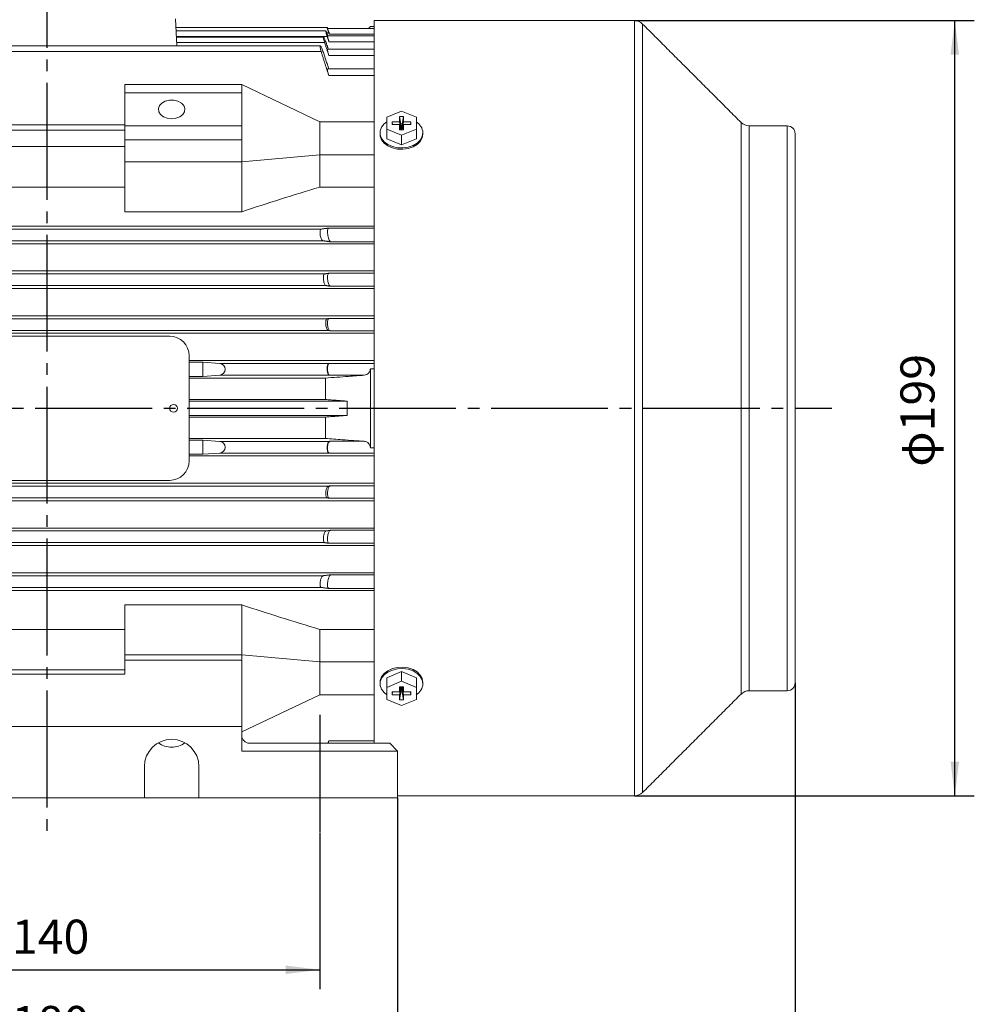
# Model space of a CAD drawing. Units: millimetres. Extents: x -602 to 240, y -253 to 414.
# Drawn here: x -364 to -119, y -75 to 177 of the extents above; entities that cross this region are included whole.
import ezdxf

# ---------------------------------------------------------------- set-up
doc = ezdxf.new("R2010")
doc.units = ezdxf.units.MM
doc.linetypes.add('EB_DASHDOT', pattern=[39, 30, -3, 3, -3])
doc.layers.get('0').update_dxf_attribs({"lineweight": 0})
doc.layers.add('CAXA1', color=1, linetype='EB_DASHDOT', lineweight=25)
doc.layers.add('CAXA4', color=3, linetype='Continuous', lineweight=25)
doc.styles.get("Standard").update_dxf_attribs({"font": 'txt', "bigfont": 'gbcbig.shx'})
doc.dimstyles.new('ISO-25', dxfattribs={"dimscale": 2.5, "dimtxt": 3.5, "dimasz": 3.5, "dimexe": 2, "dimexo": 0, "dimgap": 1, "dimtad": 1, "dimdsep": 46, "dimtxsty": 'Standard', "dimcen": 0, "dimdle": 5, "dimadec": 0, "dimazin": 0, "dimtfac": 1, "dimtdec": 3, "dimtofl": 0, "dimtmove": 0, "dimatfit": 3, "dimfxl": 0, "dimarcsym": 0})

# ---------------------------------------------------------------- blocks, each defined once
blk = doc.blocks.new('*D2')
at = {"layer": 'CAXA4', "linetype": 'Continuous', "lineweight": 25}
for points in [[(-427.48, -66.41), (-418.73, -65.32), (-418.73, -67.51)], [(-287.48, -66.41), (-296.23, -65.32), (-296.23, -67.51)]]:
    blk.add_hatch(color=0, dxfattribs=at).paths.add_polyline_path(points, flags=0)
at = {"layer": 'CAXA4', "color": 0, "linetype": 'Continuous', "lineweight": 25}
for p, q in [((-427.48, -31.14), (-427.48, -71.41)), ((-287.48, -31.14), (-287.48, -71.41)), ((-427.48, -66.41), (-287.48, -66.41))]:
    blk.add_line(p, q, dxfattribs=at)
at = {"layer": 'CAXA4', "color": 0, "linetype": 'Continuous', "lineweight": 25, "insert": (-366.48, -53.55), "char_height": 8.75, "attachment_point": 1}
blk.add_mtext('\\fFangSong_GB2312|b0|i0|p0;140', dxfattribs=at)
blk = doc.blocks.new('*D3')
at = {"layer": 'CAXA4', "linetype": 'Continuous', "lineweight": 25}
for points in [[(-447.48, -88.57), (-438.73, -87.48), (-438.73, -89.67)], [(-267.48, -88.57), (-276.23, -87.48), (-276.23, -89.67)]]:
    blk.add_hatch(color=0, dxfattribs=at).paths.add_polyline_path(points, flags=0)
at = {"layer": 'CAXA4', "color": 0, "linetype": 'Continuous', "lineweight": 25}
for p, q in [((-447.48, -22.25), (-447.48, -93.57)), ((-267.48, -22.25), (-267.48, -93.57)), ((-447.48, -88.57), (-267.48, -88.57))]:
    blk.add_line(p, q, dxfattribs=at)
at = {"layer": 'CAXA4', "color": 0, "linetype": 'Continuous', "lineweight": 25, "insert": (-366.48, -75.7), "char_height": 8.75, "attachment_point": 1}
blk.add_mtext('\\fFangSong_GB2312|b0|i0|p0;180', dxfattribs=at)
blk = doc.blocks.new('*D4')
at = {"layer": 'CAXA4', "linetype": 'Continuous', "lineweight": 25}
for points in [[(-124.49, 177.23), (-125.59, 168.48), (-123.4, 168.48)], [(-124.49, -21.77), (-125.59, -13.02), (-123.4, -13.02)]]:
    blk.add_hatch(color=0, dxfattribs=at).paths.add_polyline_path(points, flags=0)
at = {"layer": 'CAXA4', "color": 0, "linetype": 'Continuous', "lineweight": 25}
for p, q in [((-206.72, 177.23), (-119.49, 177.23)), ((-124.49, -21.77), (-124.49, 177.23)), ((-206.72, -21.77), (-119.49, -21.77))]:
    blk.add_line(p, q, dxfattribs=at)
at = {"layer": 'CAXA4', "color": 0, "linetype": 'Continuous', "lineweight": 25, "insert": (-138.45, 62.73), "char_height": 8.75, "attachment_point": 1, "rotation": 90}
blk.add_mtext('φ199', dxfattribs=at)
blk = doc.blocks.new('*D6')
at = {"layer": 'CAXA4', "linetype": 'Continuous', "lineweight": 25}
for points in [[(-550.48, -115.81), (-541.73, -116.9), (-541.73, -114.72)], [(-165.48, -115.81), (-174.23, -116.9), (-174.23, -114.72)]]:
    blk.add_hatch(color=0, dxfattribs=at).paths.add_polyline_path(points, flags=0)
at = {"layer": 'CAXA4', "color": 0, "linetype": 'Continuous', "lineweight": 25}
for p, q in [((-550.48, 64.88), (-550.48, -120.81)), ((-165.48, 7.23), (-165.48, -120.81)), ((-165.48, -115.81), (-550.48, -115.81))]:
    blk.add_line(p, q, dxfattribs=at)
at = {"layer": 'CAXA4', "color": 0, "linetype": 'Continuous', "lineweight": 25, "insert": (-366.98, -102.94), "char_height": 8.75, "attachment_point": 1}
blk.add_mtext('\\fFangSong_GB2312|b0|i0|p0;385', dxfattribs=at)
blk = doc.blocks.new('*D9')
at = {"layer": 'CAXA4', "linetype": 'Continuous', "lineweight": 25}
for points in [[(-550.48, 246.89), (-541.73, 245.8), (-541.73, 247.99)], [(-357.48, 246.89), (-366.23, 245.8), (-366.23, 247.99)]]:
    blk.add_hatch(color=0, dxfattribs=at).paths.add_polyline_path(points, flags=0)
at = {"layer": 'CAXA4', "color": 0, "linetype": 'Continuous', "lineweight": 25}
for p, q in [((-550.48, 90.57), (-550.48, 251.89)), ((-357.48, 239.27), (-357.48, 251.89)), ((-357.48, 246.89), (-550.48, 246.89))]:
    blk.add_line(p, q, dxfattribs=at)
at = {"layer": 'CAXA4', "color": 0, "linetype": 'Continuous', "lineweight": 25, "insert": (-462.98, 259.76), "char_height": 8.75, "attachment_point": 1}
blk.add_mtext('\\fFangSong_GB2312|b0|i0|p0;193', dxfattribs=at)

msp = doc.modelspace()

# ---------------------------------------------------------------- linework, layer by layer
at = {"color": 7, "linetype": 'Continuous', "lineweight": 15}
for p, q in [((-324.116, 170.75), (-324.482, 177.726)), ((-273.482, 77.726), (-273.482, 177.226)), ((-206.724, 77.726), (-206.724, 177.226)), ((-274.482, 175.198), (-274.482, 175.214)), ((-274.482, 175.198), (-273.482, 175.198)), ((-204.603, 77.726), (-204.603, 176.347)), ((-285.545, 173.167), (-324.243, 173.167)), ((-285.132, 174.083), (-285.661, 174.083)), ((-285.028, 173.792), (-273.482, 173.792)), ((-286.208, 171.581), (-324.16, 171.581)), ((-285.071, 171.808), (-273.482, 171.808)), ((-287.115, 169.31), (-427.849, 169.31)), ((-285.113, 168.308), (-273.482, 168.308)), ((-285.163, 163.132), (-273.482, 163.132)), ((-307.482, 160.811), (-337.482, 160.811)), ((-337.482, 160.811), (-337.482, 155.154)), ((-287.482, 151.265), (-307.482, 160.811)), ((-307.482, 158.689), (-337.482, 158.689)), ((-337.482, 158.689), (-337.482, 150.204)), ((-307.482, 158.689), (-307.482, 150.204)), ((-270.282, 152.463), (-266.482, 154.014)), ((-270.282, 149.36), (-270.282, 152.463)), ((-265.982, 152.608), (-266.982, 152.608)), ((-266.982, 152.608), (-266.982, 151.265)), ((-266.56, 150.189), (-266.982, 152.608)), ((-266.482, 154.014), (-262.682, 152.463)), ((-266.403, 150.189), (-265.982, 152.608)), ((-265.982, 151.265), (-265.982, 152.608)), ((-262.682, 152.463), (-262.682, 149.36)), ((-337.482, 150.504), (-377.482, 150.504)), ((-337.482, 149.143), (-377.482, 149.143)), ((-307.482, 150.204), (-337.482, 150.204)), ((-337.482, 150.204), (-337.482, 146.669)), ((-307.482, 150.204), (-307.482, 146.669)), ((-287.482, 151.265), (-273.482, 151.265)), ((-270.282, 146.885), (-270.282, 149.36)), ((-266.482, 147.809), (-270.282, 149.36)), ((-268.882, 151.265), (-268.882, 150.558)), ((-266.982, 151.265), (-268.882, 151.265)), ((-268.759, 150.558), (-268.882, 151.265)), ((-268.882, 150.558), (-266.982, 150.558)), ((-266.624, 149.214), (-266.982, 151.265)), ((-266.982, 150.558), (-266.982, 149.214)), ((-266.671, 149.214), (-266.982, 150.558)), ((-266.982, 149.214), (-265.982, 149.214)), ((-266.56, 150.189), (-266.56, 149.214)), ((-266.403, 150.189), (-266.56, 150.189)), ((-262.682, 149.36), (-266.482, 147.809)), ((-266.403, 149.214), (-266.403, 150.189)), ((-266.339, 149.214), (-265.982, 151.265)), ((-266.292, 149.214), (-265.982, 150.558)), ((-264.082, 151.265), (-265.982, 151.265)), ((-265.982, 149.214), (-265.982, 150.558)), ((-265.982, 150.558), (-264.082, 150.558)), ((-264.205, 150.558), (-264.082, 151.265)), ((-264.082, 150.558), (-264.082, 151.265)), ((-262.682, 146.885), (-262.682, 149.36)), ((-179.36, 77.726), (-179.36, 151.104)), ((-177.239, 77.726), (-177.239, 150.226)), ((-167.48, 77.726), (-167.48, 150.226)), ((-307.482, 146.669), (-337.482, 146.669)), ((-337.482, 146.669), (-337.482, 141.012)), ((-266.482, 145.334), (-270.282, 146.885)), ((-266.482, 145.334), (-266.482, 147.809)), ((-262.682, 146.885), (-266.482, 145.334)), ((-165.48, 7.226), (-165.48, 148.226)), ((-337.482, 144.901), (-377.482, 144.901)), ((-287.482, 142.779), (-307.482, 141.012)), ((-287.482, 142.779), (-273.482, 142.779)), ((-307.482, 141.012), (-337.482, 141.012)), ((-337.482, 141.012), (-337.482, 128.184)), ((-337.482, 134.5), (-377.482, 134.5)), ((-287.482, 134.5), (-273.482, 134.5)), ((-307.482, 128.184), (-337.482, 128.184)), ((-273.482, 124.476), (-451.982, 124.476)), ((-285.163, 123.971), (-273.482, 123.971)), ((-287.115, 123.724), (-427.849, 123.724)), ((-273.482, 119.976), (-451.982, 119.976)), ((-286.642, 120.727), (-428.322, 120.727)), ((-284.573, 120.439), (-273.482, 120.439)), ((-273.482, 112.976), (-451.982, 112.976)), ((-286.208, 112.224), (-428.756, 112.224)), ((-285.113, 112.389), (-273.482, 112.389)), ((-285.85, 109.228), (-429.114, 109.228)), ((-284.7, 109.039), (-273.482, 109.039)), ((-273.482, 108.476), (-451.982, 108.476)), ((-273.482, 101.476), (-451.982, 101.476)), ((-285.545, 100.723), (-429.419, 100.723)), ((-285.071, 100.806), (-273.482, 100.806)), ((-273.482, 96.976), (-451.982, 96.976)), ((-285.309, 97.729), (-429.655, 97.729)), ((-325.982, 96.226), (-388.982, 96.226)), ((-284.818, 97.637), (-273.482, 97.637)), ((-320.982, 64.226), (-320.982, 91.226)), ((-273.482, 89.976), (-320.982, 89.976)), ((-317.482, 89.528), (-320.982, 89.528)), ((-317.482, 85.908), (-317.482, 89.528)), ((-313.125, 89.222), (-317.482, 89.528)), ((-285.132, 89.222), (-313.125, 89.222)), ((-285.028, 89.242), (-273.482, 89.242)), ((-317.482, 85.908), (-313.12, 86.23)), ((-285.022, 86.23), (-313.12, 86.23)), ((-284.916, 86.208), (-276.043, 86.208)), ((-274.482, 87.726), (-274.482, 87.883)), ((-274.482, 87.883), (-273.482, 87.883)), ((-320.982, 85.908), (-317.482, 85.908)), ((-286.023, 85.476), (-320.982, 85.476)), ((-285.986, 79.976), (-320.982, 79.976)), ((-320.982, 79.564), (-280.465, 79.564)), ((-320.982, 75.887), (-280.465, 75.887)), ((-273.482, -8.255), (-273.482, 77.726)), ((-206.724, -21.774), (-206.724, 77.726)), ((-204.603, -20.896), (-204.603, 77.726)), ((-179.36, 4.347), (-179.36, 77.726)), ((-177.239, 5.226), (-177.239, 77.726)), ((-167.48, 5.226), (-167.48, 77.726)), ((-285.986, 75.476), (-320.982, 75.476)), ((-286.024, 69.976), (-320.982, 69.976)), ((-317.482, 69.544), (-320.982, 69.544)), ((-317.482, 65.923), (-317.482, 69.544)), ((-313.12, 69.222), (-317.482, 69.544)), ((-285.022, 69.222), (-313.12, 69.222)), ((-284.916, 69.243), (-276.043, 69.243)), ((-320.982, 65.923), (-317.482, 65.923)), ((-317.482, 65.923), (-313.125, 66.229)), ((-285.132, 66.229), (-313.125, 66.229)), ((-285.028, 66.209), (-273.482, 66.209)), ((-274.482, 67.569), (-274.482, 67.725)), ((-274.482, 67.569), (-273.482, 67.569)), ((-273.482, 65.476), (-320.982, 65.476)), ((-273.482, 58.476), (-451.982, 58.476)), ((-388.982, 59.226), (-325.982, 59.226)), ((-285.309, 57.722), (-429.655, 57.722)), ((-284.818, 57.814), (-273.482, 57.814)), ((-273.482, 53.976), (-451.982, 53.976)), ((-285.545, 54.728), (-429.419, 54.728)), ((-285.071, 54.645), (-273.482, 54.645)), ((-273.482, 46.976), (-451.982, 46.976)), ((-285.85, 46.223), (-429.114, 46.223)), ((-284.7, 46.412), (-273.482, 46.412)), ((-286.208, 43.228), (-428.756, 43.228)), ((-285.113, 43.062), (-273.482, 43.062)), ((-273.482, 42.476), (-451.982, 42.476)), ((-273.482, 35.476), (-451.982, 35.476)), ((-286.642, 34.724), (-428.322, 34.724)), ((-284.573, 35.012), (-273.482, 35.012)), ((-273.482, 30.976), (-451.982, 30.976)), ((-287.115, 31.727), (-427.849, 31.727)), ((-285.163, 31.48), (-273.482, 31.48)), ((-307.482, 27.267), (-337.482, 27.267)), ((-337.482, 27.267), (-337.482, 14.44)), ((-337.482, 20.951), (-377.482, 20.951)), ((-287.482, 20.951), (-273.482, 20.951)), ((-307.482, 14.44), (-337.482, 14.44)), ((-337.482, 14.44), (-337.482, 13.025)), ((-337.482, 13.025), (-337.482, 9.49)), ((-337.482, 13.025), (-307.482, 13.025)), ((-287.482, 12.672), (-307.482, 14.44)), ((-307.482, 13.025), (-307.482, -3.955)), ((-287.482, 12.672), (-273.482, 12.672)), ((-337.482, 10.551), (-377.482, 10.551)), ((-270.282, 8.566), (-266.482, 10.118)), ((-266.482, 10.118), (-266.482, 7.643)), ((-266.482, 10.118), (-262.682, 8.566)), ((-337.482, 9.49), (-377.482, 9.49)), ((-270.282, 8.566), (-270.282, 6.091)), ((-270.282, 6.091), (-266.482, 7.643)), ((-266.482, 7.643), (-262.682, 6.091)), ((-262.682, 8.566), (-262.682, 6.091)), ((-270.282, 2.989), (-270.282, 6.091)), ((-265.982, 6.237), (-266.982, 6.237)), ((-266.982, 6.237), (-266.982, 4.894)), ((-266.671, 6.237), (-266.982, 4.894)), ((-266.624, 6.237), (-266.982, 4.187)), ((-266.56, 5.263), (-266.982, 2.843)), ((-266.56, 6.237), (-266.56, 5.263)), ((-266.56, 5.263), (-266.403, 5.263)), ((-266.403, 5.263), (-266.403, 6.237)), ((-266.403, 5.263), (-265.982, 2.843)), ((-266.339, 6.237), (-265.982, 4.187)), ((-266.292, 6.237), (-265.982, 4.894)), ((-265.982, 4.894), (-265.982, 6.237)), ((-262.682, 6.091), (-262.682, 2.989)), ((-287.482, 4.187), (-307.482, -5.359)), ((-287.482, 4.187), (-273.482, 4.187)), ((-266.482, 1.437), (-270.282, 2.989)), ((-268.882, 4.894), (-268.882, 4.187)), ((-266.982, 4.894), (-268.882, 4.894)), ((-268.759, 4.894), (-268.882, 4.187)), ((-268.882, 4.187), (-266.982, 4.187)), ((-266.982, 4.187), (-266.982, 2.843)), ((-266.982, 2.843), (-265.982, 2.843)), ((-262.682, 2.989), (-266.482, 1.437)), ((-264.082, 4.894), (-265.982, 4.894)), ((-265.982, 2.843), (-265.982, 4.187)), ((-265.982, 4.187), (-264.082, 4.187)), ((-264.205, 4.894), (-264.082, 4.187)), ((-264.082, 4.187), (-264.082, 4.894)), ((-407.482, -3.955), (-307.482, -3.955)), ((-307.482, -3.955), (-307.482, -10.255)), ((-305.482, -8.255), (-269.482, -8.255)), ((-285.163, -7.681), (-273.482, -7.681)), ((-267.482, -10.255), (-269.482, -8.255)), ((-267.482, -10.255), (-307.482, -10.255)), ((-267.482, -10.255), (-267.482, -22.255)), ((-332.482, -14.255), (-332.482, -22.255)), ((-318.482, -22.255), (-318.482, -14.255)), ((-382.482, -22.255), (-332.482, -22.255)), ((-313.482, -22.255), (-332.482, -22.255)), ((-318.482, -22.255), (-267.482, -22.255))]:
    msp.add_line(p, q, dxfattribs=at)
for points in [[(-325.482, 152.043), (-324.378, 152.173), (-323.393, 152.55), (-322.635, 153.132), (-322.186, 153.857), (-322.093, 154.645), (-322.368, 155.413), (-322.98, 156.075), (-323.864, 156.561), (-324.922, 156.818), (-326.041, 156.818), (-327.1, 156.561), (-327.983, 156.075), (-328.595, 155.413), (-328.87, 154.645), (-328.778, 153.857), (-328.328, 153.132), (-327.57, 152.55), (-326.586, 152.173), (-325.482, 152.043)], [(-260.982, 148.436), (-261.155, 147.469), (-261.662, 146.563), (-262.472, 145.774), (-263.535, 145.153), (-264.782, 144.738), (-266.136, 144.555), (-267.512, 144.616), (-268.824, 144.917), (-269.988, 145.44), (-270.931, 146.15), (-271.596, 147.005), (-271.938, 147.949), (-271.938, 148.924), (-271.596, 149.868), (-270.931, 150.722), (-270.257, 151.265)], [(-260.982, 148.083), (-261.155, 147.116), (-261.662, 146.209), (-262.472, 145.421), (-263.535, 144.799), (-264.782, 144.384), (-266.136, 144.201), (-267.512, 144.263), (-268.824, 144.564), (-269.988, 145.086), (-270.931, 145.797), (-271.596, 146.651), (-271.938, 147.595), (-271.982, 148.083)], [(-271.982, 7.369), (-271.938, 7.856), (-271.596, 8.8), (-270.931, 9.654), (-269.988, 10.365), (-268.824, 10.888), (-267.512, 11.189), (-266.136, 11.25), (-264.782, 11.067), (-263.535, 10.652), (-262.472, 10.031), (-261.662, 9.242), (-261.155, 8.336), (-260.982, 7.369)], [(-270.257, 4.187), (-270.931, 4.729), (-271.596, 5.583), (-271.938, 6.528), (-271.938, 7.502), (-271.596, 8.447), (-270.931, 9.301), (-269.988, 10.012), (-268.824, 10.534), (-267.512, 10.835), (-266.136, 10.896), (-264.782, 10.714), (-263.535, 10.299), (-262.472, 9.677), (-261.662, 8.889), (-261.155, 7.982), (-260.982, 7.015), (-260.982, 7.015)]]:
    msp.add_lwpolyline(points, dxfattribs=at)
msp.add_circle((-324.982, 77.726), 1, dxfattribs=at)
for centre, radius, start, end in [((-206.724, 174.226), 3, 45, 90), ((-264.564, 148.192), 3.59, 3.90152, 58.85732), ((-177.239, 153.226), 3, 225, 270), ((-167.48, 148.226), 2, 0, 90), ((-325.982, 91.226), 5, 0, 90), ((-313.23, 87.726), 1.5, 274.22396, 85.98157), ((-313.23, 67.726), 1.5, 274.01843, 85.77604), ((-325.982, 64.226), 5, 270, 360), ((-264.564, 7.259), 3.59, 301.14265, 356.0985), ((-177.239, 2.226), 3, 90, 135), ((-167.48, 7.226), 2, 270, 360), ((-325.482, -14.255), 7, 0, 180), ((-305.482, -6.255), 2, 180, 270), ((-325.662, -3.994), 5.257, 232.0858, 271.96788), ((-325.301, -3.994), 5.257, 268.0321, 307.91422), ((-206.724, -18.774), 3, 270, 315)]:
    msp.add_arc(centre, radius, start, end, dxfattribs=at)
for major_axis, start_param, end_param in [((215.57, 65.819), 1.5608886, 1.6540335), ((215.57, -65.819), 4.6291518, 4.7222967)]:
    msp.add_ellipse((-272.482, 77.726), major_axis=major_axis, ratio=0.2603583, start_param=start_param, end_param=end_param, dxfattribs=at)
for points in [[(-206.724, 177.226), (-273.482, 177.226)], [(-285.571, 175.477), (-324.364, 175.477)], [(-285.915, 174.575), (-324.317, 174.575)], [(-274.49, 175.206), (-285.482, 175.206)], [(-274.482, 175.726), (-275.001, 175.206)], [(-273.482, 175.726), (-274.482, 175.726)], [(-179.36, 151.104), (-204.603, 176.347)], [(-286.506, 173.005), (-324.234, 173.005)], [(-285.071, 171.808), (-285.545, 173.167)], [(-273.482, 173.299), (-285.482, 173.299)], [(-285.028, 173.792), (-285.132, 174.083)], [(-287.34, 170.75), (-427.624, 170.75)], [(-285.113, 168.308), (-286.208, 171.581)], [(-285.85, 171.592), (-285.256, 169.901)], [(-273.482, 169.901), (-285.482, 169.901)], [(-285.163, 163.132), (-287.115, 169.31)], [(-286.642, 169.32), (-285.137, 164.829)], [(-273.482, 164.829), (-285.482, 164.829)], [(-307.482, 160.811), (-307.482, 158.86)], [(-287.482, 151.265), (-287.482, 142.779)], [(-167.48, 150.226), (-177.239, 150.226)], [(-307.482, 146.669), (-307.482, 141.012)], [(-271.982, 148.436), (-271.982, 148.083)], [(-260.982, 148.083), (-260.982, 148.436)], [(-287.482, 142.779), (-287.482, 134.5)], [(-307.482, 141.012), (-307.482, 128.184)], [(-287.115, 123.724), (-285.163, 123.971)], [(-284.573, 120.439), (-286.642, 120.727)], [(-286.208, 112.224), (-285.113, 112.389)], [(-284.7, 109.039), (-285.85, 109.228)], [(-285.545, 100.723), (-285.071, 100.806)], [(-284.818, 97.637), (-285.309, 97.729)], [(-285.132, 89.222), (-285.028, 89.242)], [(-284.916, 86.208), (-285.022, 86.23)], [(-285.986, 79.976), (-286.023, 85.476)], [(-280.465, 79.564), (-285.986, 79.976)], [(-280.465, 75.887), (-280.465, 79.564)], [(-285.986, 75.476), (-280.465, 75.887)], [(-286.024, 69.976), (-285.986, 75.476)], [(-285.022, 69.222), (-284.916, 69.243)], [(-285.028, 66.209), (-285.132, 66.229)], [(-285.309, 57.722), (-284.818, 57.814)], [(-285.071, 54.645), (-285.545, 54.728)], [(-285.85, 46.223), (-284.7, 46.412)], [(-285.113, 43.062), (-286.208, 43.228)], [(-286.642, 34.724), (-284.573, 35.012)], [(-285.163, 31.48), (-287.115, 31.727)], [(-307.482, 27.267), (-307.482, 14.44)], [(-287.482, 20.951), (-287.482, 12.672)], [(-307.482, 14.44), (-307.482, 13.196)], [(-287.482, 12.672), (-287.482, 4.187)], [(-271.982, 7.369), (-271.982, 7.015)], [(-260.982, 7.015), (-260.982, 7.369)], [(-177.239, 5.226), (-167.48, 5.226)], [(-204.603, -20.896), (-179.36, 4.347)], [(-285.344, -8.255), (-285.163, -7.681)], [(-267.482, -21.774), (-206.724, -21.774)]]:
    msp.add_open_spline(points, degree=1, dxfattribs=at)
for points, knots in [([(-285.545, 173.167), (-285.603, 173.338), (-285.719, 173.68), (-285.851, 174.124), (-285.928, 174.437), (-285.942, 174.587), (-285.9, 174.576), (-285.807, 174.414), (-285.67, 174.112), (-285.512, 173.726), (-285.403, 173.43), (-285.354, 173.299)], [0, 0, 0, 0, 0.3444087, 0.6895376, 1.0191166, 1.3300805, 1.631757, 1.9360065, 2.2528591, 2.5880007, 2.8566753, 2.8566753, 2.8566753, 2.8566753]), ([(-285.132, 174.083), (-285.193, 174.255), (-285.316, 174.6), (-285.464, 175.046), (-285.555, 175.346), (-285.589, 175.483), (-285.575, 175.465), (-285.571, 175.46)], [0, 0, 0, 0, 0.3523919, 0.7054563, 1.0436325, 1.3615636, 1.4687198, 1.4687198, 1.4687198, 1.4687198]), ([(-285.554, 175.445), (-285.532, 175.398), (-285.486, 175.303), (-285.359, 174.985), (-285.2, 174.571), (-285.081, 174.248), (-285.022, 174.088)], [0, 0, 0, 0, 0.3468384, 0.7052162, 1.0833548, 1.4584555, 1.4584555, 1.4584555, 1.4584555]), ([(-285.028, 173.792), (-285.09, 173.967), (-285.214, 174.317), (-285.364, 174.769), (-285.456, 175.073), (-285.491, 175.212), (-285.476, 175.193), (-285.473, 175.188)], [0, 0, 0, 0, 0.3573019, 0.7152787, 1.0581549, 1.3805179, 1.4892329, 1.4892329, 1.4892329, 1.4892329]), ([(-274.482, 175.664), (-274.482, 175.688), (-274.482, 175.769), (-274.482, 175.644), (-274.482, 175.556)], [0, 0, 0, 0, 0.06436901, 0.21617115, 0.21617115, 0.21617115, 0.21617115]), ([(-286.208, 171.581), (-286.262, 171.75), (-286.372, 172.089), (-286.487, 172.532), (-286.547, 172.85), (-286.544, 173.01), (-286.487, 173.012), (-286.382, 172.863), (-286.234, 172.57), (-286.049, 172.137), (-285.919, 171.781), (-285.85, 171.592)], [0, 0, 0, 0, 0.3474016, 0.695562, 1.0277838, 1.3430434, 1.6521497, 1.9670842, 2.297133, 2.6464804, 3.040268, 3.040268, 3.040268, 3.040268]), ([(-285.071, 171.808), (-285.133, 171.989), (-285.255, 172.351), (-285.395, 172.822), (-285.473, 173.145), (-285.493, 173.299), (-285.468, 173.284), (-285.461, 173.279)], [0, 0, 0, 0, 0.3662051, 0.7331653, 1.083591, 1.41431, 1.553938, 1.553938, 1.553938, 1.553938]), ([(-287.115, 169.31), (-287.166, 169.478), (-287.267, 169.813), (-287.366, 170.255), (-287.408, 170.578), (-287.39, 170.748), (-287.319, 170.764), (-287.201, 170.626), (-287.044, 170.34), (-286.858, 169.921), (-286.72, 169.553), (-286.651, 169.347), (-286.642, 169.32)], [0, 0, 0, 0, 0.3449409, 0.6906542, 1.0209368, 1.3367025, 1.6496757, 1.9715063, 2.3104055, 2.6687768, 3.0412102, 3.0975303, 3.0975303, 3.0975303, 3.0975303]), ([(-285.113, 168.308), (-285.174, 168.497), (-285.295, 168.874), (-285.423, 169.372), (-285.485, 169.72), (-285.488, 169.894), (-285.451, 169.883), (-285.438, 169.88)], [0, 0, 0, 0, 0.3805604, 0.7619419, 1.1259279, 1.4716715, 1.6510665, 1.6510665, 1.6510665, 1.6510665]), ([(-285.163, 163.132), (-285.221, 163.329), (-285.337, 163.722), (-285.449, 164.244), (-285.491, 164.618), (-285.474, 164.815), (-285.423, 164.81), (-285.403, 164.809)], [0, 0, 0, 0, 0.3948587, 0.7905654, 1.168952, 1.5316786, 1.7566387, 1.7566387, 1.7566387, 1.7566387]), ([(-284.573, 120.439), (-284.646, 120.471), (-284.792, 120.534), (-285.024, 120.896), (-285.232, 121.409), (-285.389, 122.024), (-285.476, 122.641), (-285.49, 123.185), (-285.437, 123.608), (-285.328, 123.898), (-285.218, 123.947), (-285.163, 123.971)], [0, 0, 0, 0, 0.46467, 0.9323483, 1.4027196, 1.8578402, 2.286512, 2.6912184, 3.0845567, 3.4818583, 3.892128, 3.892128, 3.892128, 3.892128]), ([(-286.642, 120.727), (-286.704, 120.754), (-286.829, 120.808), (-287.025, 121.115), (-287.199, 121.551), (-287.329, 122.072), (-287.398, 122.593), (-287.405, 123.054), (-287.356, 123.414), (-287.259, 123.662), (-287.164, 123.703), (-287.115, 123.724)], [0, 0, 0, 0, 0.394666, 0.792431, 1.191523, 1.5766618, 1.9390024, 2.281457, 2.6151864, 2.9533081, 3.3056873, 3.3056873, 3.3056873, 3.3056873]), ([(-285.85, 109.228), (-285.914, 109.257), (-286.043, 109.315), (-286.235, 109.629), (-286.395, 110.069), (-286.504, 110.587), (-286.551, 111.101), (-286.537, 111.555), (-286.47, 111.913), (-286.358, 112.159), (-286.258, 112.202), (-286.208, 112.224)], [0, 0, 0, 0, 0.399594, 0.8018451, 1.2003568, 1.5803982, 1.9372222, 2.2774238, 2.6136174, 2.9584909, 3.3039803, 3.3039803, 3.3039803, 3.3039803]), ([(-284.7, 109.039), (-284.772, 109.071), (-284.916, 109.136), (-285.131, 109.487), (-285.312, 109.98), (-285.436, 110.559), (-285.49, 111.135), (-285.477, 111.644), (-285.403, 112.044), (-285.28, 112.317), (-285.169, 112.365), (-285.113, 112.389)], [0, 0, 0, 0, 0.4470493, 0.89675, 1.3426505, 1.7682409, 2.1679065, 2.5487244, 2.9246259, 3.3097862, 3.6940081, 3.6940081, 3.6940081, 3.6940081]), ([(-285.309, 97.729), (-285.374, 97.759), (-285.504, 97.82), (-285.687, 98.138), (-285.832, 98.58), (-285.919, 99.093), (-285.944, 99.599), (-285.911, 100.05), (-285.826, 100.409), (-285.701, 100.654), (-285.596, 100.7), (-285.545, 100.723)], [0, 0, 0, 0, 0.4016544, 0.8057802, 1.2013693, 1.5753312, 1.9271613, 2.2663993, 2.6062991, 2.9586939, 3.2995873, 3.2995873, 3.2995873, 3.2995873]), ([(-284.818, 97.637), (-284.887, 97.669), (-285.025, 97.734), (-285.219, 98.07), (-285.372, 98.538), (-285.465, 99.081), (-285.492, 99.617), (-285.457, 100.094), (-285.368, 100.474), (-285.236, 100.734), (-285.126, 100.782), (-285.071, 100.806)], [0, 0, 0, 0, 0.4253204, 0.8531307, 1.2719702, 1.6679812, 2.0405704, 2.3997539, 2.7595218, 3.1323993, 3.4926171, 3.4926171, 3.4926171, 3.4926171]), ([(-285.022, 86.23), (-285.086, 86.261), (-285.215, 86.323), (-285.387, 86.641), (-285.514, 87.081), (-285.58, 87.587), (-285.584, 88.087), (-285.533, 88.536), (-285.433, 88.899), (-285.295, 89.149), (-285.186, 89.198), (-285.132, 89.222)], [0, 0, 0, 0, 0.4006311, 0.8037156, 1.1942896, 1.5616426, 1.9091781, 2.2484576, 2.5927489, 2.9526998, 3.2951544, 3.2951544, 3.2951544, 3.2951544]), ([(-284.916, 86.208), (-284.981, 86.24), (-285.112, 86.303), (-285.286, 86.626), (-285.414, 87.071), (-285.482, 87.585), (-285.486, 88.091), (-285.434, 88.547), (-285.332, 88.915), (-285.193, 89.169), (-285.082, 89.218), (-285.028, 89.242)], [0, 0, 0, 0, 0.4062684, 0.8149959, 1.211039, 1.5835451, 1.9359605, 2.2799986, 2.6291067, 2.994076, 3.341245, 3.341245, 3.341245, 3.341245]), ([(-286.023, 85.476), (-285.034, 85.548), (-283.057, 85.693), (-279.73, 85.938), (-277.392, 86.109), (-276.043, 86.208)], [0, 0, 0, 0, 2.9745543, 5.9491123, 10.0072545, 10.0072545, 10.0072545, 10.0072545]), ([(-276.043, 86.208), (-275.806, 86.256), (-275.401, 86.337), (-274.924, 86.728), (-274.645, 87.139), (-274.523, 87.482), (-274.497, 87.672), (-274.49, 87.727)], [0, 0, 0, 0, 0.8335529, 1.4240279, 1.8598283, 2.2027374, 2.3415556, 2.3415556, 2.3415556, 2.3415556]), ([(-274.482, 87.727), (-274.482, 83.992), (-274.482, 77.321), (-274.482, 70.657), (-274.482, 67.724)], [0, 0, 0, 0, 11.2001924, 20.0030925, 20.0030925, 20.0030925, 20.0030925]), ([(-276.043, 69.243), (-276.934, 69.308), (-278.815, 69.446), (-282.142, 69.691), (-284.578, 69.869), (-286.024, 69.976)], [0, 0, 0, 0, 2.681328, 5.656074, 10.0085549, 10.0085549, 10.0085549, 10.0085549]), ([(-285.132, 66.229), (-285.194, 66.259), (-285.316, 66.319), (-285.463, 66.629), (-285.558, 67.056), (-285.59, 67.548), (-285.563, 68.04), (-285.484, 68.493), (-285.359, 68.869), (-285.2, 69.14), (-285.081, 69.194), (-285.022, 69.222)], [0, 0, 0, 0, 0.3939108, 0.7885685, 1.1665839, 1.5219693, 1.8632752, 2.2036817, 2.555413, 2.9265344, 3.2946834, 3.2946834, 3.2946834, 3.2946834]), ([(-285.028, 66.209), (-285.09, 66.239), (-285.214, 66.299), (-285.363, 66.614), (-285.459, 67.047), (-285.492, 67.546), (-285.464, 68.045), (-285.384, 68.504), (-285.258, 68.885), (-285.096, 69.16), (-284.976, 69.216), (-284.916, 69.243)], [0, 0, 0, 0, 0.3993995, 0.7995491, 1.1828265, 1.5431689, 1.8892537, 2.2344361, 2.591106, 2.9674344, 3.3407655, 3.3407655, 3.3407655, 3.3407655]), ([(-274.49, 67.724), (-274.516, 67.867), (-274.569, 68.153), (-274.803, 68.571), (-275.193, 68.972), (-275.643, 69.191), (-275.947, 69.231), (-276.043, 69.243)], [0, 0, 0, 0, 0.3629226, 0.7234928, 1.2656796, 2.0059901, 2.3438847, 2.3438847, 2.3438847, 2.3438847]), ([(-285.545, 54.728), (-285.603, 54.756), (-285.719, 54.811), (-285.851, 55.112), (-285.928, 55.529), (-285.942, 56.012), (-285.9, 56.501), (-285.807, 56.958), (-285.67, 57.345), (-285.498, 57.635), (-285.373, 57.693), (-285.309, 57.722)], [0, 0, 0, 0, 0.3862102, 0.7732185, 1.1427944, 1.4914971, 1.8297859, 2.1709554, 2.5262613, 2.9020787, 3.2985776, 3.2985776, 3.2985776, 3.2985776]), ([(-285.071, 54.645), (-285.133, 54.674), (-285.256, 54.733), (-285.394, 55.051), (-285.475, 55.492), (-285.49, 56.003), (-285.444, 56.52), (-285.346, 57.005), (-285.201, 57.414), (-285.018, 57.722), (-284.886, 57.783), (-284.818, 57.814)], [0, 0, 0, 0, 0.4085677, 0.8179826, 1.2089515, 1.577932, 1.9360295, 2.2972765, 2.6735277, 3.0714745, 3.4915327, 3.4915327, 3.4915327, 3.4915327]), ([(-286.208, 43.228), (-286.262, 43.253), (-286.372, 43.303), (-286.487, 43.593), (-286.547, 43.999), (-286.544, 44.473), (-286.487, 44.959), (-286.382, 45.422), (-286.234, 45.819), (-286.049, 46.131), (-285.919, 46.191), (-285.85, 46.223)], [0, 0, 0, 0, 0.3773555, 0.7555445, 1.116417, 1.4588623, 1.7946235, 2.1367167, 2.4952277, 2.8747059, 3.3024476, 3.3024476, 3.3024476, 3.3024476]), ([(-285.113, 43.062), (-285.174, 43.09), (-285.295, 43.147), (-285.422, 43.47), (-285.486, 43.923), (-285.482, 44.452), (-285.417, 44.995), (-285.297, 45.513), (-285.131, 45.959), (-284.923, 46.308), (-284.778, 46.376), (-284.7, 46.412)], [0, 0, 0, 0, 0.4210273, 0.8429572, 1.2456448, 1.6281472, 2.0036548, 2.3865924, 2.7880517, 3.2129123, 3.692247, 3.692247, 3.692247, 3.692247]), ([(-287.115, 31.727), (-287.166, 31.75), (-287.267, 31.796), (-287.366, 32.075), (-287.408, 32.469), (-287.39, 32.934), (-287.319, 33.419), (-287.201, 33.886), (-287.044, 34.297), (-286.858, 34.601), (-286.72, 34.709), (-286.651, 34.722), (-286.642, 34.724)], [0, 0, 0, 0, 0.3681792, 0.737178, 1.0897034, 1.4267373, 1.760791, 2.1042997, 2.4660265, 2.8485304, 3.2460539, 3.3061626, 3.3061626, 3.3061626, 3.3061626]), ([(-285.163, 31.48), (-285.221, 31.507), (-285.338, 31.561), (-285.449, 31.887), (-285.493, 32.35), (-285.467, 32.896), (-285.379, 33.467), (-285.236, 34.019), (-285.048, 34.506), (-284.828, 34.866), (-284.665, 34.994), (-284.584, 35.01), (-284.573, 35.012)], [0, 0, 0, 0, 0.4312384, 0.8633985, 1.2766473, 1.6727931, 2.0666094, 2.4724159, 2.9000342, 3.351903, 3.8206075, 3.8926308, 3.8926308, 3.8926308, 3.8926308]), ([(-285.325, -8.255), (-285.323, -8.247), (-285.285, -8.074), (-285.222, -7.873), (-285.163, -7.681)], [0, 0, 0, 0, 0.02528267, 0.59618319, 0.59618319, 0.59618319, 0.59618319])]:
    msp.add_open_spline(points, degree=3, knots=knots, dxfattribs=at)
at = {"layer": 'CAXA1', "linetype": 'EB_DASHDOT', "lineweight": 25}
for p, q in [((-357.482, 239.272), (-357.482, -31.145)), ((-555.505, 77.726), (-156.06, 77.726)), ((-287.482, -0.983), (-287.482, -31.145))]:
    msp.add_line(p, q, dxfattribs=at)

# ---------------------------------------------------------------- dimensions: what is measured, and where the dimension line sits
at = {"layer": 'CAXA4', "linetype": 'Continuous', "lineweight": 25}
for base, p1, p2, text, picture, middle in [((-453.982, 253.77), (-357.482, 239.272), (-550.482, 90.571), '193', '*D9', (-453.982, 256.27)), ((-357.981, -108.935), (-165.48, 7.226), (-550.482, 64.88), '385', '*D6', (-357.981, -106.435)), ((-357.482, -81.698), (-447.482, -22.255), (-267.482, -22.255), '180', '*D3', (-357.482, -79.198)), ((-357.482, -59.539), (-427.482, -31.145), (-287.482, -31.145), '140', '*D2', (-357.482, -57.039))]:
    dim = msp.add_linear_dim(base=base, p1=p1, p2=p2, text=text, dimstyle='ISO-25', dxfattribs=at)
    dim.commit()
    dim.dimension.update_dxf_attribs({"geometry": picture, "text_midpoint": middle})
dim = msp.add_linear_dim(base=(-132.46, 77.726), p1=(-206.724, -21.774), p2=(-206.724, 177.226), angle=90, text='φ199', dimstyle='ISO-25', dxfattribs=at)
dim.commit()
dim.dimension.update_dxf_attribs({"geometry": '*D4', "text_midpoint": (-134.96, 77.726)})

doc.saveas('drawing.dxf')
